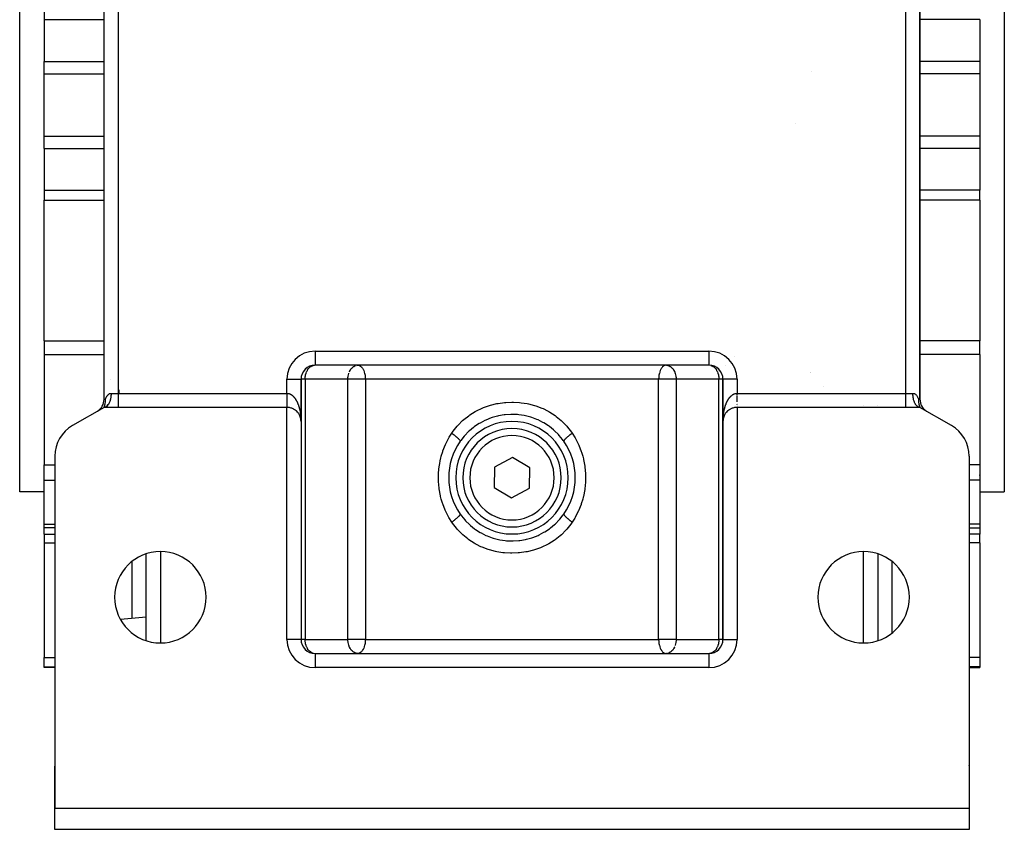
# Model space of a CAD drawing. Units: millimetres. Extents: x 24 to 1110, y -666 to 273.
# Drawn here: x 367 to 507, y -666 to -551 of the extents above; entities that cross this region are included whole.
import ezdxf

# ---------------------------------------------------------------- set-up
doc = ezdxf.new("R2010")
doc.units = ezdxf.units.MM
doc.linetypes.add('DASHED', pattern=[9.652, 8.128, -1.524])
doc.layers.add('nevidi', color=4, linetype='DASHED')

msp = doc.modelspace()

# ---------------------------------------------------------------- linework, layer by layer
at = {"color": 2}
for p, q in [((367, -617.81), (367, -507.81)), ((507, -507.81), (507, -617.81)), ((379, -604.65), (379, -520.96)), ((379, -604.65), (379, -520.96)), ((495, -604.65), (495, -520.96)), ((495, -520.96), (495, -604.65)), ((370.5, -549.24), (370.5, -550.68)), ((370.5, -550.68), (370.5, -556.61)), ((503.5, -550.68), (503.5, -556.61)), ((370.5, -558.38), (370.5, -556.61)), ((503.5, -556.61), (503.5, -558.38)), ((370.5, -567.23), (370.5, -558.38)), ((479.63, -558.1), (479.63, -558.09)), ((503.5, -558.38), (503.5, -567.23)), ((370.5, -569), (370.5, -567.23)), ((503.5, -567.23), (503.5, -569)), ((370.5, -569), (370.5, -574.93)), ((503.5, -569), (503.5, -574.93)), ((370.5, -574.93), (370.5, -576.37)), ((503.5, -576.37), (503.5, -574.93)), ((370.5, -596.35), (370.5, -576.37)), ((503.5, -576.37), (503.5, -596.35)), ((370.5, -596.35), (370.5, -598.27)), ((503.5, -598.27), (503.5, -596.35)), ((370.5, -598.27), (370.5, -613.98)), ((503.5, -598.27), (503.5, -613.98)), ((465, -599.81), (409, -599.81)), ((437, -599.81), (409, -599.81)), ((412, -599.78), (412, -599.79)), ((412, -599.81), (412, -599.81)), ((415, -599.81), (415.01, -599.81)), ((437, -599.81), (415.08, -599.81)), ((415.08, -599.81), (415.13, -599.81)), ((465, -599.81), (437, -599.81)), ((458.92, -599.81), (458.87, -599.81)), ((458.99, -599.81), (459, -599.81)), ((462, -599.81), (462, -599.81)), ((465, -599.8), (465, -599.81)), ((467.4, -599.8), (467.4, -599.8)), ((467.4, -599.8), (467.4, -599.8)), ((407, -601.81), (407, -607.81)), ((407, -601.81), (407, -607.81)), ((407, -607.75), (407, -601.81)), ((407, -601.81), (407, -601.81)), ((467, -607.77), (467, -601.81)), ((467, -601.81), (467, -638.81)), ((467, -607.77), (467, -601.81)), ((467, -601.81), (467, -601.81)), ((467, -601.81), (467, -601.81)), ((381.13, -603.78), (381.13, -603.33)), ((481.32, -602.84), (481.32, -602.84)), ((379, -604.65), (379, -604.65)), ((495, -604.65), (495, -604.65)), ((379, -605.81), (374.5, -608.4)), ((378.26, -606.2), (378.34, -606.14)), ((379, -605.81), (379.05, -605.76)), ((379, -605.81), (379.03, -605.76)), ((379, -605.81), (379.08, -605.77)), ((379, -605.81), (379.01, -605.79)), ((405, -605.81), (379, -605.81)), ((379.42, -605.62), (379.38, -605.52)), ((379.47, -605.56), (379.45, -605.59)), ((379.52, -605.51), (379.46, -605.4)), ((379.69, -605.25), (379.65, -605.33)), ((405.45, -605.86), (405.44, -605.85)), ((405.54, -605.88), (405.54, -605.88)), ((405.63, -605.91), (405.62, -605.9)), ((405.71, -605.94), (405.7, -605.93)), ((405.78, -605.97), (405.78, -605.96)), ((405.85, -606), (405.84, -605.99)), ((405.92, -606.03), (405.9, -606.02)), ((405.98, -606.06), (405.97, -606.05)), ((406.03, -606.09), (406.03, -606.09)), ((406.09, -606.13), (406.09, -606.13)), ((495, -605.81), (469, -605.81)), ((489, -605.52), (489, -605.53)), ((494.62, -605.65), (494.71, -605.62)), ((494.65, -605.68), (494.62, -605.65)), ((494.96, -605.8), (494.92, -605.8)), ((494.95, -605.76), (495, -605.81)), ((494.97, -605.76), (495, -605.81)), ((499.5, -608.4), (495, -605.81)), ((495.52, -605.99), (495.51, -605.99)), ((495.74, -606.2), (495.66, -606.14)), ((406.24, -606.24), (406.23, -606.23)), ((406.37, -606.35), (406.36, -606.34)), ((406.41, -606.39), (406.4, -606.38)), ((406.44, -606.42), (406.44, -606.42)), ((406.48, -606.46), (406.47, -606.45)), ((406.51, -606.5), (406.5, -606.49)), ((406.54, -606.53), (406.54, -606.53)), ((406.6, -606.61), (406.6, -606.6)), ((406.63, -606.65), (406.63, -606.64)), ((406.66, -606.69), (406.65, -606.68)), ((406.75, -606.84), (406.75, -606.83)), ((406.77, -606.88), (406.77, -606.87)), ((406.81, -606.95), (406.81, -606.95)), ((406.83, -606.99), (406.83, -606.99)), ((406.86, -607.07), (406.86, -607.07)), ((406.87, -607.11), (406.87, -607.1)), ((406.89, -607.15), (406.89, -607.14)), ((406.91, -607.23), (406.91, -607.22)), ((406.94, -607.3), (406.93, -607.3)), ((406.95, -607.34), (406.94, -607.34)), ((406.95, -607.38), (406.95, -607.38)), ((406.96, -607.42), (406.96, -607.42)), ((467.01, -607.57), (467.01, -607.6)), ((467.03, -607.48), (467.02, -607.49)), ((467.02, -607.5), (467.02, -607.49)), ((467.03, -607.44), (467.03, -607.45)), ((467.04, -607.4), (467.04, -607.42)), ((467.04, -607.42), (467.04, -607.42)), ((467.05, -607.34), (467.06, -607.34)), ((467.05, -607.37), (467.05, -607.38)), ((467.05, -607.38), (467.05, -607.38)), ((467.06, -607.3), (467.07, -607.3)), ((467.06, -607.33), (467.06, -607.34)), ((467.07, -607.29), (467.07, -607.3)), ((467.1, -607.17), (467.1, -607.18)), ((467.1, -607.19), (467.1, -607.18)), ((467.12, -607.13), (467.11, -607.14)), ((467.11, -607.15), (467.11, -607.14)), ((467.13, -607.09), (467.13, -607.1)), ((467.13, -607.11), (467.13, -607.1)), ((467.15, -607.06), (467.14, -607.07)), ((467.14, -607.07), (467.14, -607.07)), ((467.16, -607.02), (467.16, -607.03)), ((467.16, -607.03), (467.16, -607.03)), ((495.92, -606.33), (495.88, -606.31)), ((407, -607.76), (407, -607.72)), ((407, -607.81), (407, -607.75)), ((407, -607.81), (407, -638.81)), ((407, -607.81), (407, -638.81)), ((467, -607.71), (467, -607.72)), ((467, -638.81), (467, -607.81)), ((467, -638.81), (467, -607.81)), ((429.64, -610.6), (429.64, -610.63)), ((444.28, -610.49), (444.36, -610.61)), ((372, -612.73), (372, -662.81)), ((437.05, -612.92), (434.52, -614.32)), ((439.52, -614.4), (437.05, -612.92)), ((502, -612.73), (502, -662.81)), ((370.5, -616.16), (370.5, -613.98)), ((434.52, -614.32), (434.48, -617.21)), ((439.48, -617.29), (439.52, -614.4)), ((503.5, -613.98), (503.5, -616.16)), ((503.5, -615.49), (503.5, -615.38)), ((370.5, -622.42), (370.5, -616.16)), ((434.48, -617.21), (436.95, -618.69)), ((436.95, -618.69), (439.48, -617.29)), ((503.5, -616.16), (503.5, -622.42)), ((370.5, -617.81), (367, -617.81)), ((370.5, -617.81), (367, -617.81)), ((503.5, -617.81), (507, -617.81)), ((503.5, -617.81), (507, -617.81)), ((429.72, -621.12), (429.64, -621)), ((429.64, -621), (429.64, -621.01)), ((370.5, -622.93), (370.5, -622.42)), ((372, -622.93), (370.5, -622.93)), ((370.5, -623.82), (370.5, -622.93)), ((502, -622.93), (503.5, -622.93)), ((502, -622.93), (503.5, -622.93)), ((503.5, -622.42), (503.5, -622.93)), ((503.5, -622.93), (503.5, -623.82)), ((370.5, -623.82), (370.5, -625.08)), ((503.5, -625.08), (503.5, -623.82)), ((370.5, -625.08), (370.5, -641.37)), ((503.5, -625.08), (503.5, -641.37)), ((385, -638.98), (385, -626.63)), ((489, -626.63), (489, -638.98)), ((385, -635.64), (381.34, -635.97)), ((407, -638.81), (407, -638.81)), ((407, -638.81), (407, -638.81)), ((467, -638.81), (467, -638.81)), ((409, -640.81), (465, -640.81)), ((409, -640.81), (465, -640.81)), ((409, -640.81), (409, -640.81)), ((412, -640.8), (412, -640.81)), ((415.01, -640.8), (415, -640.8)), ((415.13, -640.8), (415.08, -640.81)), ((458.87, -640.8), (458.92, -640.81)), ((459, -640.8), (458.99, -640.8)), ((462, -640.81), (462, -640.8)), ((462, -640.88), (462, -640.88)), ((370.5, -642.68), (370.5, -641.37)), ((503.5, -641.37), (503.5, -642.68)), ((370.5, -642.81), (370.5, -642.68)), ((372, -642.81), (370.5, -642.81)), ((502, -642.81), (503.5, -642.81)), ((502, -642.81), (503.5, -642.81)), ((503.5, -642.68), (503.5, -642.81)), ((372, -662.81), (372, -656.81)), ((372, -662.81), (372, -656.81)), ((372, -656.81), (372, -662.81)), ((372, -662.81), (372, -656.81)), ((372, -665.81), (372, -662.81)), ((372, -662.81), (502, -662.81)), ((502, -662.81), (502, -665.81)), ((502, -665.81), (372, -665.81))]:
    msp.add_line(p, q, dxfattribs=at)
for points in [[(408.9, -599.81), (408.91, -599.81), (408.93, -599.81)], [(465.07, -599.81), (465.09, -599.81), (465.1, -599.81)], [(379.01, -605.77), (379.03, -605.74), (379.03, -605.71), (379.05, -605.68), (379.05, -605.66), (379.06, -605.66), (379.07, -605.62), (379.08, -605.59), (379.09, -605.56), (379.09, -605.54), (379.1, -605.52), (379.1, -605.49), (379.12, -605.45), (379.12, -605.42), (379.13, -605.37), (379.14, -605.36), (379.14, -605.35), (379.15, -605.28), (379.15, -605.26), (379.16, -605.19), (379.17, -605.18), (379.18, -605.09), (379.18, -605.08), (379.18, -605.06), (379.18, -605), (379.19, -604.98), (379.19, -604.98), (379.19, -604.88), (379.19, -604.86), (379.19, -604.76), (379.19, -604.76), (379.19, -604.74), (379.18, -604.65)], [(494.82, -604.65), (494.81, -604.71), (494.81, -604.74), (494.81, -604.76), (494.81, -604.85), (494.81, -604.86), (494.81, -604.98), (494.81, -604.98), (494.82, -605), (494.82, -605.06), (494.82, -605.09), (494.82, -605.1), (494.84, -605.19), (494.84, -605.21), (494.85, -605.28), (494.85, -605.31), (494.86, -605.36), (494.87, -605.37), (494.87, -605.4), (494.88, -605.45), (494.89, -605.48), (494.9, -605.52), (494.91, -605.54), (494.91, -605.55), (494.92, -605.59), (494.93, -605.62), (494.94, -605.66), (494.95, -605.66), (494.96, -605.69), (494.97, -605.71), (494.98, -605.75), (494.99, -605.77), (495, -605.81)], [(378.51, -605.96), (378.49, -605.99), (378.48, -606)], [(379.62, -605.38), (379.59, -605.42), (379.55, -605.47), (379.52, -605.51)], [(407, -607.81), (407, -607.71), (406.98, -607.54), (406.97, -607.45), (406.93, -607.28), (406.9, -607.18), (406.84, -607.02), (406.8, -606.94), (406.72, -606.78), (406.67, -606.7), (406.57, -606.56), (406.51, -606.49), (406.39, -606.36), (406.32, -606.3), (406.3, -606.29), (406.18, -606.19), (406.18, -606.19), (406.1, -606.14), (405.95, -606.05), (405.87, -606), (405.71, -605.94), (405.62, -605.9), (405.45, -605.86), (405.36, -605.84), (405.19, -605.81), (405.09, -605.81), (405, -605.81)], [(469, -605.81), (468.91, -605.81), (468.81, -605.81), (468.64, -605.84), (468.55, -605.86), (468.38, -605.9), (468.29, -605.94), (468.13, -606), (468.05, -606.05), (467.9, -606.14), (467.82, -606.19), (467.82, -606.19), (467.7, -606.29), (467.68, -606.3), (467.61, -606.36), (467.49, -606.49), (467.43, -606.56), (467.33, -606.7), (467.28, -606.78), (467.2, -606.94), (467.16, -607.02), (467.1, -607.18), (467.07, -607.28), (467.03, -607.45), (467.02, -607.54), (467, -607.71), (467, -607.81)], [(494.58, -605.62), (494.53, -605.56), (494.51, -605.55), (494.48, -605.51), (494.42, -605.43), (494.41, -605.42), (494.38, -605.38)], [(495.51, -605.99), (495.5, -605.98), (495.5, -605.97), (495.49, -605.96)], [(378, -606.38), (378.08, -606.33), (378.14, -606.29)], [(444.36, -610.63), (444.28, -610.52), (444.18, -610.38), (443.7, -609.79), (443.59, -609.67), (443.04, -609.13), (442.92, -609.02), (442.32, -608.54), (442.18, -608.45), (441.54, -608.03), (441.39, -607.95), (440.71, -607.6), (440.55, -607.54), (439.82, -607.26), (439.66, -607.21), (438.9, -607.01), (438.73, -606.97), (437.96, -606.86), (437.79, -606.84), (437, -606.81), (436.83, -606.81), (436.04, -606.86), (435.87, -606.88), (435.1, -607.01), (434.93, -607.05), (434.18, -607.26), (434.02, -607.31), (433.29, -607.61), (433.14, -607.68), (432.46, -608.04), (432.31, -608.12), (431.68, -608.55), (431.54, -608.65), (430.95, -609.14), (430.83, -609.25), (430.3, -609.8), (430.19, -609.92), (429.72, -610.52), (429.64, -610.63)], [(467.01, -607.6), (467.01, -607.61), (467.01, -607.6)], [(407, -607.77), (407, -607.73), (407, -607.69)], [(407, -607.77), (407, -607.72), (407, -607.71)], [(407, -607.73), (407, -607.73), (407, -607.72), (407, -607.72), (407, -607.72)], [(407, -607.77), (407, -607.77), (407, -607.77), (407, -607.76), (407, -607.76), (407, -607.76), (407, -607.76), (407, -607.76), (407, -607.76), (407, -607.76)], [(467.01, -607.65), (467.01, -607.65), (467, -607.68)], [(467.01, -607.61), (467.01, -607.61), (467.01, -607.64)], [(467.01, -607.64), (467.01, -607.65), (467.01, -607.64)], [(429.64, -620.98), (429.72, -621.09), (429.82, -621.23), (430.3, -621.82), (430.41, -621.94), (430.96, -622.48), (431.08, -622.59), (431.68, -623.07), (431.82, -623.17), (432.46, -623.58), (432.61, -623.66), (433.29, -624.01), (433.45, -624.07), (434.18, -624.35), (434.34, -624.4), (435.1, -624.6), (435.27, -624.64), (436.04, -624.75), (436.21, -624.77), (437, -624.81), (437.17, -624.8), (437.96, -624.75), (438.13, -624.73), (438.9, -624.6), (439.07, -624.56), (439.82, -624.35), (439.98, -624.3), (440.71, -624.01), (440.86, -623.93), (441.54, -623.57), (441.69, -623.49), (442.32, -623.06), (442.46, -622.96), (443.05, -622.47), (443.17, -622.36), (443.7, -621.81), (443.81, -621.69), (444.28, -621.09), (444.36, -620.98)], [(408.93, -640.8), (408.91, -640.8), (408.9, -640.8)], [(465.1, -640.8), (465.09, -640.8), (465.07, -640.8)]]:
    msp.add_lwpolyline(points, dxfattribs=at)
for centre, radius, start, end in [((409, -601.81), 2, 90, 180), ((465, -601.81), 2, 0, 90), ((392.85, -596.29), 14, 203.072, 203.0867), ((377, -604.65), 2, 302.0574, 0), ((377, -604.65), 2, 357.2189, 359.4361), ((497, -604.65), 2, 180, 237.2222), ((377, -604.65), 2, 326.1115, 326.2718), ((377, -604.65), 2, 333.8888, 334.3261), ((377, -604.65), 2, 341.6648, 342.959), ((377, -604.65), 2, 349.4443, 350.1386), ((405, -607.81), 2, 71.9205, 73.1939), ((405, -607.81), 2, 41.1538, 41.7373), ((405, -607.81), 2, 18.0768, 18.7491), ((405, -607.81), 2, 10.3847, 10.7284), ((469, -607.81), 2, 173.3247, 176.2423), ((469, -607.81), 2, 169.9671, 171.7836), ((469, -607.81), 2, 164.6185, 169.5379), ((469, -607.81), 2, 156.7897, 161.9232), ((377, -612.73), 5, 120, 180), ((405, -607.81), 2, 4.4467, 5.5605), ((405, -607.81), 2, 1.1116, 2.6919), ((437, -615.81), 8, 90, 270), ((437, -615.81), 7, 90, 270), ((437, -615.81), 8, 270, 90), ((437, -615.81), 7, 270, 90), ((497, -612.73), 5, 0, 60), ((437, -615.81), 9, 144.9032, 215.0968), ((437, -615.81), 9, 324.9032, 35.0968), ((387, -632.81), 6.5, 0, 180), ((487, -632.81), 6.5, 0, 180), ((387, -632.81), 6.5, 180, 0), ((487, -632.81), 6.5, 180, 0), ((409, -638.81), 2, 180, 270), ((465, -638.81), 2, 270, 360), ((374, -656.81), 2, 177.3066, 180), ((500, -656.81), 2, 0.8578, 2.6934)]:
    msp.add_arc(centre, radius, start, end, dxfattribs=at)
at = {"layer": 'nevidi', "color": 7, "linetype": 'Continuous'}
for p, q in [((380.99, -521.8), (380.99, -603.82)), ((493.01, -603.82), (493.01, -521.8)), ((370.5, -550.68), (379, -550.68)), ((503.5, -550.68), (495, -550.68)), ((370.5, -556.61), (379, -556.61)), ((503.5, -556.61), (495, -556.61)), ((370.5, -558.38), (379, -558.38)), ((503.5, -558.38), (495, -558.38)), ((477.37, -565.39), (477.37, -565.39)), ((370.5, -567.23), (379, -567.23)), ((503.5, -567.23), (495, -567.23)), ((370.5, -569), (379, -569)), ((503.5, -569), (495, -569)), ((370.5, -574.93), (379, -574.93)), ((503.5, -574.93), (495, -574.93)), ((370.5, -576.37), (379, -576.37)), ((503.5, -576.37), (495, -576.37)), ((370.5, -596.35), (379, -596.35)), ((503.5, -596.35), (495, -596.35)), ((370.5, -598.27), (379, -598.27)), ((409, -597.81), (465, -597.81)), ((409, -597.81), (409, -599.79)), ((465, -597.81), (465, -599.8)), ((468.65, -598.51), (468.65, -598.51)), ((503.5, -598.27), (495, -598.27)), ((407.64, -600.34), (407.64, -600.35)), ((409, -599.79), (409, -599.81)), ((414.75, -599.86), (414.82, -599.84)), ((466.36, -600.35), (466.36, -600.34)), ((405, -603.82), (405, -601.81)), ((405, -601.81), (407, -601.81)), ((406.98, -601.81), (406.98, -601.81)), ((407.59, -601.81), (407, -601.81)), ((407.59, -601.81), (407.59, -638.81)), ((413.67, -601.81), (407.59, -601.81)), ((407.86, -600.7), (407.86, -600.7)), ((413.67, -638.81), (413.67, -601.81)), ((415.08, -601.81), (413.67, -601.81)), ((416.15, -601.81), (415.08, -601.81)), ((416.15, -601.81), (416.15, -638.81)), ((457.85, -601.81), (416.15, -601.81)), ((457.85, -638.81), (457.85, -601.81)), ((458.92, -601.81), (457.85, -601.81)), ((460.33, -601.81), (458.92, -601.81)), ((460.33, -601.81), (460.33, -638.81)), ((466.41, -601.81), (460.33, -601.81)), ((466.41, -638.81), (466.41, -601.81)), ((467, -601.81), (466.41, -601.81)), ((469, -601.81), (467, -601.81)), ((469, -601.81), (469, -603.82)), ((479.46, -600.92), (479.46, -600.92)), ((479.5, -600.88), (479.5, -600.88)), ((379, -604.65), (379.18, -604.65)), ((380, -603.82), (380.99, -603.82)), ((380.99, -603.82), (405, -603.82)), ((380.99, -603.82), (380.99, -605.81)), ((469, -603.82), (493.01, -603.82)), ((493.01, -605.81), (493.01, -603.82)), ((493.01, -603.82), (494.01, -603.82)), ((494.82, -604.65), (495, -604.65)), ((379.52, -605.51), (379.47, -605.56)), ((379.65, -605.33), (379.62, -605.38)), ((405, -638.81), (405, -605.81)), ((469, -605.73), (469, -605.73)), ((469, -605.79), (469, -605.79)), ((469, -605.81), (469, -638.81)), ((487, -605.53), (487, -605.52)), ((494.62, -605.65), (494.58, -605.62)), ((495, -605.81), (494.96, -605.8)), ((495.51, -605.99), (495.51, -605.99)), ((407, -607.78), (407, -607.81)), ((444.36, -610.61), (444.36, -610.63)), ((370.5, -613.98), (372, -613.98)), ((503.5, -613.98), (502, -613.98)), ((370.5, -616.16), (372, -616.16)), ((503.5, -616.16), (502, -616.16)), ((429.64, -620.98), (429.64, -621)), ((370.5, -622.42), (372, -622.42)), ((503.5, -622.42), (502, -622.42)), ((370.5, -623.82), (372, -623.82)), ((503.5, -623.82), (502, -623.82)), ((370.5, -625.08), (372, -625.08)), ((503.5, -625.08), (502, -625.08)), ((387, -626.32), (387, -639.29)), ((487, -639.29), (487, -626.32)), ((383, -635.82), (383, -627.7)), ((491, -627.7), (491, -637.91)), ((407, -638.81), (405, -638.81)), ((407.59, -638.81), (407, -638.81)), ((407.59, -638.81), (413.67, -638.81)), ((415.08, -638.81), (413.67, -638.81)), ((416.15, -638.81), (415.08, -638.81)), ((416.15, -638.81), (457.85, -638.81)), ((458.92, -638.81), (457.85, -638.81)), ((460.33, -638.81), (458.92, -638.81)), ((460.33, -638.81), (466.41, -638.81)), ((467, -638.81), (466.41, -638.81)), ((467, -638.81), (469, -638.81)), ((408.11, -640.6), (408.11, -640.59)), ((408.75, -640.77), (408.65, -640.74)), ((409, -640.81), (409, -642.81)), ((459.25, -640.75), (459.18, -640.77)), ((465, -640.81), (465, -642.81)), ((465.89, -640.31), (465.89, -640.31)), ((465.89, -640.59), (465.89, -640.6)), ((370.5, -641.37), (372, -641.37)), ((503.5, -641.37), (502, -641.37)), ((370.5, -642.68), (372, -642.68)), ((465, -642.81), (409, -642.81)), ((503.5, -642.68), (502, -642.68))]:
    msp.add_line(p, q, dxfattribs=at)
for points in [[(407.59, -601.81), (407.59, -601.74), (407.59, -601.71), (407.6, -601.55), (407.61, -601.44), (407.62, -601.36), (407.66, -601.19), (407.66, -601.18), (407.66, -601.16), (407.72, -600.96), (407.73, -600.94), (407.8, -600.75), (407.82, -600.7), (407.87, -600.6), (407.9, -600.55), (407.94, -600.49), (408.03, -600.34), (408.07, -600.3), (408.11, -600.25), (408.2, -600.15), (408.22, -600.14), (408.36, -600.02), (408.39, -600), (408.41, -599.99), (408.56, -599.9), (408.63, -599.88), (408.65, -599.87), (408.75, -599.84), (408.9, -599.81)], [(413.87, -600.77), (413.9, -600.7), (413.97, -600.57), (414.01, -600.49), (414.03, -600.46), (414.1, -600.36), (414.15, -600.3), (414.26, -600.18), (414.26, -600.17), (414.3, -600.14), (414.46, -600.01), (414.46, -600), (414.5, -599.98), (414.64, -599.9)], [(415.13, -599.81), (415.18, -599.81), (415.21, -599.82), (415.29, -599.85), (415.32, -599.86), (415.45, -599.93), (415.46, -599.93), (415.46, -599.94), (415.59, -600.05), (415.6, -600.06), (415.66, -600.12), (415.71, -600.19), (415.74, -600.23), (415.81, -600.35), (415.82, -600.36), (415.87, -600.46), (415.92, -600.56), (415.92, -600.57), (415.99, -600.76), (416, -600.78), (416, -600.78), (416.05, -600.97), (416.06, -601.02), (416.09, -601.15), (416.1, -601.19), (416.11, -601.27), (416.12, -601.32), (416.13, -601.47), (416.14, -601.54), (416.14, -601.62), (416.15, -601.76), (416.15, -601.81)], [(458.87, -599.81), (458.82, -599.81), (458.79, -599.82), (458.71, -599.85), (458.68, -599.86), (458.55, -599.93), (458.54, -599.93), (458.54, -599.94), (458.41, -600.05), (458.4, -600.06), (458.34, -600.12), (458.29, -600.19), (458.26, -600.23), (458.19, -600.35), (458.18, -600.36), (458.13, -600.46), (458.08, -600.56), (458.08, -600.57), (458.01, -600.76), (458, -600.78), (458, -600.78), (457.95, -600.97), (457.94, -601.02), (457.91, -601.15), (457.9, -601.19), (457.89, -601.27), (457.88, -601.32), (457.87, -601.47), (457.86, -601.54), (457.86, -601.62), (457.85, -601.76), (457.85, -601.81)], [(459, -599.81), (459.05, -599.81), (459.18, -599.84), (459.25, -599.86), (459.31, -599.88), (459.36, -599.9), (459.5, -599.98), (459.54, -600), (459.54, -600.01), (459.7, -600.14), (459.74, -600.17), (459.74, -600.18), (459.85, -600.3), (459.9, -600.36), (459.97, -600.46), (459.99, -600.49), (460.03, -600.57), (460.1, -600.7), (460.13, -600.77), (460.17, -600.88), (460.19, -600.94), (460.21, -600.97), (460.26, -601.17), (460.26, -601.18), (460.3, -601.36), (460.31, -601.44), (460.32, -601.56), (460.33, -601.71), (460.33, -601.74), (460.33, -601.81)], [(465.25, -599.84), (465.35, -599.87), (465.37, -599.88), (465.44, -599.9), (465.59, -599.99), (465.61, -600), (465.64, -600.02), (465.78, -600.14), (465.8, -600.15), (465.89, -600.25), (465.93, -600.3), (465.97, -600.34), (466.06, -600.49), (466.1, -600.55), (466.13, -600.6), (466.18, -600.7), (466.2, -600.75), (466.27, -600.94), (466.28, -600.96), (466.34, -601.16), (466.34, -601.18), (466.34, -601.19), (466.38, -601.36), (466.39, -601.44), (466.4, -601.55), (466.41, -601.71), (466.41, -601.74), (466.41, -601.81)], [(413.67, -601.81), (413.67, -601.74), (413.67, -601.71), (413.68, -601.56), (413.69, -601.44), (413.7, -601.36), (413.74, -601.18), (413.74, -601.17), (413.79, -600.97), (413.81, -600.94)], [(379.18, -604.65), (379.2, -604.61), (379.21, -604.59), (379.23, -604.53), (379.25, -604.48), (379.28, -604.42), (379.28, -604.42), (379.31, -604.36), (379.32, -604.34), (379.34, -604.31), (379.37, -604.26), (379.41, -604.2), (379.41, -604.2), (379.43, -604.16), (379.44, -604.15), (379.48, -604.1), (379.52, -604.05), (379.57, -604.01), (379.61, -603.97), (379.63, -603.95), (379.67, -603.92), (379.73, -603.89), (379.79, -603.86), (379.8, -603.86), (379.81, -603.85), (379.85, -603.84), (379.92, -603.82), (380, -603.82)], [(380, -603.82), (379.99, -603.89), (379.99, -603.97), (379.99, -604.08), (379.98, -604.12), (379.98, -604.2), (379.96, -604.34), (379.96, -604.35), (379.95, -604.43), (379.92, -604.57), (379.92, -604.6), (379.9, -604.65), (379.87, -604.79), (379.85, -604.83), (379.85, -604.85), (379.81, -604.98), (379.78, -605.05), (379.78, -605.05), (379.73, -605.17), (379.7, -605.22), (379.69, -605.25)], [(405, -603.82), (405, -603.83), (405, -603.85), (405, -603.92), (405, -603.94), (405, -604), (405, -604), (405, -604.02), (405, -604.09), (405, -604.11), (405, -604.18), (405, -604.2), (405, -604.26), (405, -604.27), (405, -604.28), (405, -604.35), (405, -604.37), (405, -604.43), (405, -604.45), (405, -604.51), (405, -604.52), (405, -604.53), (405, -604.6), (405, -604.61), (405, -604.67), (405, -604.69), (405, -604.75), (405, -604.76), (405, -604.77), (405, -604.83), (405, -604.85), (405, -604.9), (405, -604.92), (405, -604.98), (405, -604.99), (405, -604.99), (405, -605.05), (405, -605.06), (405, -605.11), (405, -605.13), (405, -605.18), (405, -605.19), (405, -605.19), (405, -605.24), (405, -605.25), (405, -605.3), (405, -605.31), (405, -605.36), (405, -605.37), (405, -605.37), (405, -605.41), (405, -605.42), (405, -605.46), (405, -605.47), (405, -605.51), (405, -605.52), (405, -605.53), (405, -605.55), (405, -605.56), (405, -605.59), (405, -605.6), (405, -605.63), (405, -605.64), (405, -605.65), (405, -605.67), (405, -605.67), (405, -605.7), (405, -605.7), (405, -605.72), (405, -605.73), (405, -605.73), (405, -605.75), (405, -605.75), (405, -605.77), (405, -605.77), (405, -605.78), (405, -605.78), (405, -605.79), (405, -605.79), (405, -605.79), (405, -605.8), (405, -605.8), (405, -605.8)], [(405, -603.82), (405.02, -603.82), (405.09, -603.82), (405.14, -603.82), (405.19, -603.83), (405.21, -603.84), (405.25, -603.85), (405.31, -603.86), (405.35, -603.88), (405.41, -603.9), (405.45, -603.92), (405.45, -603.92), (405.51, -603.95), (405.54, -603.97), (405.6, -604), (405.63, -604.02), (405.68, -604.05), (405.71, -604.08), (405.71, -604.08), (405.76, -604.11), (405.79, -604.14), (405.83, -604.17), (405.85, -604.19), (405.89, -604.23), (405.91, -604.26), (405.95, -604.3), (405.95, -604.3), (405.98, -604.32), (406.02, -604.37), (406.04, -604.4), (406.08, -604.44), (406.1, -604.47), (406.13, -604.51), (406.15, -604.54), (406.18, -604.58), (406.18, -604.59), (406.2, -604.61), (406.22, -604.65), (406.24, -604.68), (406.27, -604.72), (406.29, -604.75), (406.31, -604.8), (406.33, -604.82), (406.36, -604.87), (406.37, -604.9), (406.39, -604.93), (406.4, -604.95), (406.41, -604.98), (406.43, -605.03), (406.45, -605.05), (406.47, -605.1), (406.48, -605.12), (406.5, -605.17), (406.51, -605.2), (406.53, -605.24), (406.54, -605.27), (406.56, -605.32), (406.57, -605.32), (406.57, -605.35), (406.59, -605.39), (406.6, -605.42), (406.62, -605.47), (406.63, -605.5), (406.65, -605.55), (406.66, -605.58), (406.68, -605.63), (406.68, -605.66), (406.7, -605.7), (406.71, -605.73), (406.72, -605.77), (406.72, -605.77), (406.73, -605.8), (406.74, -605.85), (406.75, -605.88), (406.76, -605.93), (406.77, -605.95), (406.78, -606), (406.79, -606.03), (406.8, -606.08), (406.81, -606.11), (406.82, -606.16), (406.83, -606.19), (406.84, -606.24), (406.84, -606.25), (406.85, -606.27), (406.86, -606.31), (406.86, -606.34), (406.87, -606.39), (406.88, -606.42), (406.88, -606.46), (406.89, -606.49), (406.9, -606.54), (406.9, -606.57), (406.91, -606.62), (406.91, -606.65), (406.92, -606.69), (406.93, -606.72), (406.93, -606.75), (406.93, -606.77), (406.94, -606.8), (406.94, -606.85), (406.95, -606.88), (406.95, -606.93), (406.95, -606.96), (406.96, -607.01), (406.96, -607.04), (406.97, -607.08), (406.97, -607.11), (406.97, -607.16), (406.98, -607.19), (406.98, -607.24), (406.98, -607.26), (406.98, -607.27), (406.98, -607.31), (406.99, -607.34), (406.99, -607.39), (406.99, -607.42)], [(467.01, -607.5), (467.01, -607.45), (467.01, -607.42), (467.01, -607.37), (467.01, -607.34), (467.02, -607.29), (467.02, -607.27), (467.02, -607.26), (467.02, -607.22), (467.02, -607.19), (467.03, -607.14), (467.03, -607.11), (467.03, -607.06), (467.04, -607.04), (467.04, -606.99), (467.05, -606.96), (467.05, -606.91), (467.05, -606.88), (467.06, -606.83), (467.06, -606.8), (467.07, -606.75), (467.07, -606.75), (467.07, -606.72), (467.08, -606.68), (467.09, -606.65), (467.09, -606.6), (467.1, -606.57), (467.11, -606.52), (467.11, -606.49), (467.12, -606.45), (467.12, -606.42), (467.13, -606.37), (467.14, -606.34), (467.15, -606.3), (467.15, -606.27), (467.16, -606.25), (467.17, -606.22), (467.17, -606.19), (467.18, -606.14), (467.19, -606.11), (467.2, -606.06), (467.21, -606.03), (467.22, -605.98), (467.23, -605.95), (467.24, -605.91), (467.25, -605.88), (467.26, -605.83), (467.27, -605.8), (467.28, -605.77), (467.28, -605.76), (467.29, -605.73), (467.31, -605.68), (467.32, -605.66), (467.33, -605.61), (467.34, -605.58), (467.36, -605.53), (467.37, -605.5), (467.38, -605.45), (467.4, -605.42), (467.41, -605.38), (467.43, -605.35), (467.43, -605.32), (467.44, -605.3), (467.46, -605.27), (467.47, -605.22), (467.49, -605.2), (467.51, -605.15), (467.52, -605.12), (467.54, -605.08), (467.55, -605.05), (467.57, -605.01), (467.59, -604.98), (467.61, -604.93), (467.61, -604.93), (467.63, -604.9), (467.65, -604.85), (467.67, -604.82), (467.7, -604.78), (467.71, -604.75), (467.74, -604.7), (467.76, -604.68), (467.79, -604.63), (467.8, -604.61), (467.82, -604.59), (467.83, -604.57), (467.85, -604.54), (467.88, -604.5), (467.9, -604.47), (467.94, -604.42), (467.96, -604.4), (468, -604.35), (468.02, -604.32), (468.05, -604.3), (468.06, -604.28), (468.09, -604.26), (468.12, -604.22), (468.15, -604.19), (468.19, -604.16), (468.21, -604.14), (468.26, -604.1), (468.29, -604.08), (468.29, -604.08), (468.34, -604.04), (468.37, -604.02), (468.42, -603.99), (468.46, -603.97), (468.51, -603.93), (468.55, -603.92), (468.55, -603.92), (468.61, -603.89), (468.65, -603.88), (468.71, -603.86), (468.75, -603.85), (468.81, -603.83), (468.82, -603.83), (468.86, -603.82), (468.93, -603.82), (468.98, -603.82), (469, -603.82)], [(469, -604.04), (469, -604.02), (469, -604), (469, -603.95), (469, -603.94), (469, -603.87), (469, -603.85), (469, -603.82)], [(469, -604.3), (469, -604.28), (469, -604.27), (469, -604.21), (469, -604.2), (469, -604.13)], [(469, -605.01), (469, -604.99), (469, -604.99), (469, -604.93), (469, -604.92), (469, -604.86), (469, -604.85), (469, -604.79), (469, -604.77), (469, -604.76), (469, -604.71), (469, -604.69), (469, -604.63), (469, -604.61), (469, -604.55), (469, -604.53), (469, -604.52), (469, -604.47), (469, -604.45), (469, -604.38)], [(494.38, -605.38), (494.32, -605.28), (494.31, -605.25), (494.3, -605.22), (494.24, -605.11), (494.22, -605.05), (494.22, -605.05), (494.17, -604.92), (494.15, -604.85), (494.15, -604.83), (494.11, -604.72), (494.1, -604.65), (494.08, -604.6), (494.07, -604.5), (494.05, -604.43), (494.04, -604.34), (494.03, -604.28), (494.02, -604.2), (494.01, -604.08), (494.01, -604.05), (494.01, -603.97), (494.01, -603.82)], [(494.01, -603.82), (494.01, -603.82), (494.08, -603.82), (494.16, -603.84), (494.19, -603.85), (494.22, -603.86), (494.29, -603.9), (494.35, -603.94), (494.37, -603.95), (494.39, -603.97), (494.4, -603.98), (494.45, -604.02), (494.5, -604.07), (494.5, -604.08), (494.57, -604.16), (494.58, -604.18), (494.62, -604.23), (494.65, -604.29), (494.68, -604.34), (494.68, -604.35), (494.71, -604.41), (494.72, -604.42), (494.75, -604.48), (494.77, -604.53), (494.79, -604.59), (494.82, -604.65)], [(378.5, -605.97), (378.5, -605.98), (378.49, -605.99), (378.49, -605.99), (378.48, -605.99)], [(379.45, -605.59), (379.42, -605.62), (379.35, -605.68), (379.34, -605.68), (379.31, -605.71), (379.23, -605.75), (379.23, -605.75), (379.19, -605.77), (379.12, -605.79), (379.09, -605.8), (379.08, -605.8), (379, -605.81)], [(428.44, -609.48), (428.53, -609.34), (428.65, -609.18), (429.21, -608.47), (429.34, -608.32), (429.98, -607.68), (430.13, -607.55), (430.84, -606.99), (431, -606.87), (431.77, -606.4), (431.93, -606.31), (431.94, -606.3), (432.75, -605.92), (432.93, -605.84), (433.78, -605.54), (433.96, -605.49), (434.83, -605.28), (435.02, -605.25), (435.91, -605.13), (436.1, -605.11), (437, -605.07), (437, -605.07), (437.2, -605.08), (438.09, -605.13), (438.28, -605.15), (439.16, -605.28), (439.35, -605.32), (440.22, -605.54), (440.41, -605.6), (441.25, -605.92), (441.43, -605.99), (442.07, -606.31), (442.22, -606.39), (442.39, -606.49), (443.15, -606.98), (443.3, -607.09), (444.01, -607.67), (444.15, -607.81), (444.78, -608.46), (444.91, -608.61), (445.47, -609.34), (445.56, -609.48)], [(469, -605.2), (469, -605.19), (469, -605.19)], [(469, -605.38), (469, -605.37), (469, -605.37)], [(469, -605.53), (469, -605.53), (469, -605.52)], [(469, -605.65), (469, -605.65), (469, -605.64)], [(494.92, -605.8), (494.91, -605.8), (494.85, -605.78), (494.81, -605.77), (494.77, -605.75), (494.73, -605.73), (494.69, -605.71), (494.65, -605.68)], [(407, -607.54), (406.99, -607.47), (406.99, -607.5), (407, -607.54), (407, -607.57), (407, -607.62), (407, -607.65), (407, -607.7), (407, -607.72)], [(467, -607.68), (467, -607.65), (467, -607.6), (467, -607.57), (467, -607.53)], [(428.44, -622.13), (428.02, -621.45), (427.97, -621.36), (427.54, -620.5), (427.5, -620.41), (427.15, -619.51), (427.12, -619.42), (426.95, -618.88), (426.85, -618.48), (426.83, -618.38), (426.65, -617.41), (426.64, -617.31), (426.55, -616.34), (426.54, -616.24), (426.55, -615.26), (426.55, -615.16), (426.65, -614.18), (426.67, -614.08), (426.85, -613.12), (426.88, -613.02), (426.95, -612.73), (427.15, -612.09), (427.18, -612), (427.55, -611.09), (427.59, -611), (428.03, -610.14), (428.08, -610.06), (428.44, -609.48)], [(428.44, -609.48), (428.56, -609.57), (428.57, -609.58), (428.59, -609.6), (428.62, -609.62), (428.74, -609.71), (428.76, -609.73), (428.77, -609.73), (428.81, -609.76), (428.91, -609.85), (428.94, -609.87), (428.94, -609.87), (428.99, -609.91), (429.07, -609.98), (429.09, -610), (429.11, -610.01), (429.15, -610.04), (429.21, -610.1), (429.23, -610.12), (429.25, -610.14), (429.29, -610.17), (429.33, -610.21), (429.35, -610.23), (429.38, -610.26), (429.41, -610.29), (429.44, -610.32), (429.45, -610.33), (429.48, -610.36), (429.51, -610.39), (429.52, -610.41), (429.53, -610.42), (429.56, -610.45), (429.58, -610.47), (429.59, -610.49), (429.59, -610.5), (429.61, -610.53), (429.62, -610.55), (429.63, -610.55), (429.63, -610.56), (429.64, -610.59), (429.64, -610.6), (429.64, -610.6), (429.64, -610.6)], [(445.56, -609.48), (445.53, -609.51), (445.41, -609.6), (445.38, -609.62), (445.38, -609.62), (445.33, -609.66), (445.23, -609.73), (445.2, -609.75), (445.19, -609.76), (445.14, -609.8), (445.06, -609.87), (445.04, -609.89), (445.01, -609.91), (444.97, -609.94), (444.91, -610), (444.89, -610.01), (444.85, -610.04), (444.81, -610.08), (444.77, -610.12), (444.75, -610.13), (444.71, -610.17), (444.68, -610.2), (444.65, -610.23), (444.63, -610.25), (444.59, -610.29), (444.56, -610.31), (444.55, -610.33), (444.53, -610.35), (444.49, -610.39), (444.47, -610.41), (444.47, -610.42), (444.46, -610.43), (444.42, -610.47), (444.41, -610.5), (444.41, -610.5), (444.4, -610.51), (444.38, -610.55), (444.37, -610.56), (444.37, -610.56), (444.37, -610.57), (444.36, -610.6), (444.36, -610.6), (444.36, -610.61)], [(445.56, -609.48), (445.97, -610.14), (446.02, -610.23), (446.45, -611.09), (446.49, -611.18), (446.85, -612.09), (446.88, -612.19), (447.05, -612.73), (447.15, -613.12), (447.17, -613.22), (447.35, -614.17), (447.36, -614.28), (447.45, -615.26), (447.45, -615.36), (447.45, -616.34), (447.45, -616.44), (447.35, -617.41), (447.34, -617.51), (447.15, -618.47), (447.13, -618.57), (447.05, -618.88), (446.85, -619.51), (446.82, -619.6), (446.46, -620.5), (446.42, -620.59), (445.98, -621.45), (445.93, -621.54), (445.56, -622.13)], [(429.64, -621.01), (429.64, -621.01), (429.63, -621.04), (429.63, -621.05), (429.63, -621.05), (429.62, -621.07), (429.6, -621.1), (429.59, -621.11), (429.59, -621.12), (429.58, -621.14), (429.54, -621.18), (429.53, -621.19), (429.53, -621.2), (429.51, -621.22), (429.47, -621.27), (429.45, -621.28), (429.43, -621.3), (429.41, -621.33), (429.37, -621.37), (429.35, -621.38), (429.32, -621.41), (429.29, -621.44), (429.25, -621.48), (429.23, -621.49), (429.18, -621.53), (429.15, -621.57), (429.11, -621.6), (429.09, -621.62), (429.03, -621.67), (428.99, -621.7), (428.96, -621.72), (428.94, -621.74), (428.86, -621.81), (428.81, -621.85), (428.8, -621.86), (428.77, -621.88), (428.67, -621.96), (428.62, -621.99), (428.62, -621.99), (428.59, -622.02), (428.47, -622.11), (428.44, -622.13)], [(444.36, -620.98), (444.36, -621.01), (444.36, -621.01), (444.36, -621.01), (444.36, -621.02), (444.37, -621.05), (444.37, -621.06), (444.38, -621.07), (444.39, -621.08), (444.41, -621.11), (444.41, -621.12), (444.42, -621.14), (444.44, -621.16), (444.47, -621.19), (444.48, -621.2), (444.49, -621.22), (444.52, -621.25), (444.55, -621.28), (444.56, -621.29), (444.59, -621.33), (444.62, -621.35), (444.65, -621.38), (444.67, -621.4), (444.71, -621.44), (444.75, -621.47), (444.77, -621.49), (444.79, -621.51), (444.85, -621.57), (444.89, -621.6), (444.91, -621.62), (444.93, -621.63), (445.01, -621.7), (445.06, -621.74), (445.06, -621.74), (445.09, -621.76), (445.19, -621.85), (445.23, -621.88), (445.24, -621.88), (445.26, -621.9), (445.38, -621.99), (445.41, -622.02), (445.43, -622.03), (445.44, -622.04), (445.56, -622.13)], [(445.56, -622.13), (445.47, -622.27), (445.35, -622.43), (444.79, -623.14), (444.66, -623.29), (444.02, -623.93), (443.87, -624.06), (443.16, -624.63), (443, -624.74), (442.23, -625.21), (442.07, -625.3), (442.06, -625.31), (441.25, -625.69), (441.07, -625.77), (440.22, -626.07), (440.04, -626.12), (439.17, -626.33), (438.98, -626.36), (438.09, -626.49), (437.9, -626.5), (437, -626.54), (437, -626.54), (436.8, -626.54), (435.91, -626.49), (435.72, -626.47), (434.84, -626.33), (434.65, -626.29), (433.78, -626.07), (433.59, -626.01), (432.75, -625.69), (432.57, -625.62), (431.93, -625.3), (431.78, -625.22), (431.61, -625.12), (430.85, -624.63), (430.7, -624.52), (429.99, -623.94), (429.85, -623.8), (429.22, -623.15), (429.09, -623), (428.53, -622.27), (428.44, -622.13)], [(408.56, -640.71), (408.41, -640.62), (408.39, -640.61), (408.36, -640.59), (408.22, -640.47), (408.2, -640.46), (408.11, -640.36), (408.07, -640.31), (408.03, -640.27), (407.94, -640.12), (407.9, -640.06), (407.87, -640.01), (407.82, -639.91), (407.8, -639.86), (407.73, -639.68), (407.72, -639.65), (407.66, -639.45), (407.66, -639.44), (407.66, -639.43), (407.62, -639.25), (407.61, -639.17), (407.6, -639.06), (407.59, -638.9), (407.59, -638.87), (407.59, -638.81)], [(415, -640.8), (414.95, -640.8), (414.82, -640.77), (414.75, -640.75), (414.69, -640.73), (414.64, -640.71), (414.5, -640.63), (414.46, -640.61), (414.46, -640.6), (414.3, -640.47), (414.26, -640.44), (414.26, -640.43), (414.15, -640.31), (414.1, -640.25), (414.03, -640.15), (414.01, -640.12), (413.97, -640.05), (413.9, -639.91), (413.87, -639.84), (413.83, -639.73), (413.81, -639.68), (413.79, -639.64), (413.74, -639.44), (413.74, -639.43), (413.7, -639.25), (413.69, -639.17), (413.68, -639.06), (413.67, -638.9), (413.67, -638.87), (413.67, -638.81)], [(416.15, -638.81), (416.15, -638.85), (416.14, -638.99), (416.14, -639.07), (416.13, -639.14), (416.12, -639.3), (416.11, -639.34), (416.1, -639.43), (416.09, -639.46), (416.06, -639.59), (416.05, -639.64), (416, -639.83), (416, -639.83), (415.99, -639.85), (415.92, -640.04), (415.92, -640.05), (415.87, -640.15), (415.82, -640.25), (415.81, -640.26), (415.74, -640.38), (415.71, -640.42), (415.66, -640.49), (415.6, -640.55), (415.59, -640.56), (415.46, -640.68), (415.46, -640.68), (415.45, -640.68), (415.32, -640.75), (415.29, -640.77), (415.21, -640.79), (415.18, -640.8), (415.13, -640.8)], [(457.85, -638.81), (457.85, -638.85), (457.86, -638.99), (457.86, -639.07), (457.87, -639.14), (457.88, -639.3), (457.89, -639.34), (457.9, -639.43), (457.91, -639.46), (457.94, -639.59), (457.95, -639.64), (458, -639.83), (458, -639.83), (458.01, -639.85), (458.08, -640.04), (458.08, -640.05), (458.13, -640.15), (458.18, -640.25), (458.19, -640.26), (458.26, -640.38), (458.29, -640.42), (458.34, -640.49), (458.4, -640.55), (458.41, -640.56), (458.54, -640.68), (458.54, -640.68), (458.55, -640.68), (458.68, -640.75), (458.71, -640.77), (458.79, -640.79), (458.82, -640.8), (458.87, -640.8)], [(460.33, -638.81), (460.33, -638.87), (460.33, -638.9), (460.32, -639.06), (460.31, -639.17), (460.3, -639.25), (460.26, -639.43), (460.26, -639.44), (460.21, -639.64), (460.19, -639.68)], [(466.41, -638.81), (466.41, -638.87), (466.41, -638.9), (466.4, -639.06), (466.39, -639.17), (466.38, -639.25), (466.34, -639.43), (466.34, -639.44), (466.34, -639.45), (466.28, -639.65), (466.27, -639.68), (466.2, -639.86), (466.18, -639.91), (466.13, -640.01), (466.1, -640.06), (466.06, -640.12), (465.97, -640.27), (465.93, -640.31), (465.89, -640.36), (465.8, -640.46), (465.78, -640.47), (465.64, -640.59), (465.61, -640.61), (465.59, -640.62), (465.44, -640.71), (465.37, -640.74), (465.35, -640.74), (465.25, -640.77), (465.1, -640.8)], [(460.13, -639.84), (460.1, -639.91), (460.03, -640.05), (459.99, -640.12), (459.97, -640.15), (459.9, -640.25), (459.85, -640.31), (459.74, -640.43), (459.74, -640.44), (459.7, -640.47), (459.54, -640.6), (459.54, -640.61), (459.5, -640.63), (459.36, -640.71)]]:
    msp.add_lwpolyline(points, dxfattribs=at)
for centre, radius, start, end in [((409, -601.81), 4, 90, 180), ((465, -601.81), 4, 0, 90), ((437, -615.81), 6, 90, 270), ((437, -615.81), 6, 270, 90), ((409, -638.81), 4, 180, 270), ((465, -638.81), 4, 270, 0)]:
    msp.add_arc(centre, radius, start, end, dxfattribs=at)

doc.saveas('drawing.dxf')
